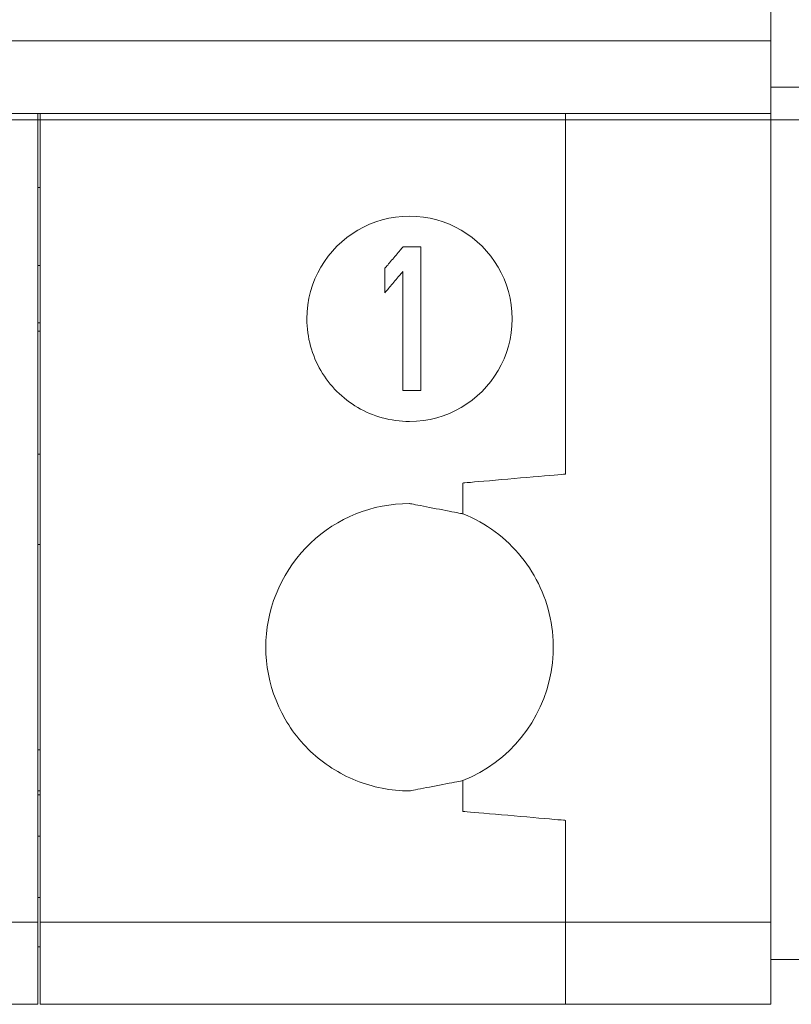
# Model space of a CAD drawing. Units: millimetres. Extents: x 283 to 8235, y -2061 to 1583.
# Drawn here: x 2034 to 2036, y 449 to 452 of the extents above; entities that cross this region are included whole.
import ezdxf
from ezdxf.enums import TextEntityAlignment as Align

# ---------------------------------------------------------------- set-up
doc = ezdxf.new("R2010")
doc.units = ezdxf.units.MM
doc.layers.add('2DE_OBJ_Eti-Apparatus', color=7, linetype='Continuous', lineweight=18)
doc.layers.add('2DE_TXTNUM', color=11, linetype='Continuous')
doc.styles.add('CP_ATTR', font='ROMANS.SHX')
doc.styles.add('CP_ELATT', font='cp_simplex.shx')

# ---------------------------------------------------------------- blocks, each defined once
blk = doc.blocks.new('2de_eti_7_13331_5nzxr25')
blk.add_lwpolyline([(26.85, -52.5), (27.021164, -52.494232), (27.189233, -52.477178), (27.353834, -52.449208), (27.514595, -52.410697), (27.671144, -52.362015), (27.823108, -52.303536), (27.970115, -52.235631), (28.111793, -52.158674), (28.247769, -52.073036), (28.37767, -51.97909), (28.501126, -51.877208), (28.617763, -51.767763), (28.727208, -51.651126), (28.82909, -51.52767), (28.923036, -51.397769), (29.008674, -51.261793), (29.085631, -51.120115), (29.153536, -50.973108), (29.212015, -50.821144), (29.260697, -50.664595), (29.299208, -50.503834), (29.327178, -50.339233), (29.344232, -50.171164), (29.35, -50), (29.344232, -49.828836), (29.327178, -49.660767), (29.299208, -49.496166), (29.260697, -49.335405), (29.212015, -49.178856), (29.153536, -49.026892), (29.085631, -48.879885), (29.008674, -48.738207), (28.923036, -48.602231), (28.82909, -48.47233), (28.727208, -48.348874), (28.617763, -48.232237), (28.501126, -48.122792), (28.37767, -48.02091), (28.247769, -47.926964), (28.111793, -47.841326), (27.970115, -47.764369), (27.823108, -47.696464), (27.671144, -47.637985), (27.514595, -47.589303), (27.353834, -47.550792), (27.189233, -47.522822), (27.021164, -47.505768), (26.85, -47.5), (26.678836, -47.505768), (26.510767, -47.522822), (26.346166, -47.550792), (26.185405, -47.589303), (26.028856, -47.637985), (25.876892, -47.696464), (25.729885, -47.764369), (25.588207, -47.841326), (25.452231, -47.926964), (25.32233, -48.02091), (25.198874, -48.122792), (25.082238, -48.232238), (24.972792, -48.348874), (24.87091, -48.47233), (24.776964, -48.602231), (24.691326, -48.738207), (24.614369, -48.879885), (24.546464, -49.026892), (24.487985, -49.178856), (24.439303, -49.335405), (24.400792, -49.496166), (24.372822, -49.660767), (24.355768, -49.828836), (24.35, -50), (24.35145, -50.085946), (24.355768, -50.171164), (24.362907, -50.255609), (24.372822, -50.339233), (24.385466, -50.42199), (24.400792, -50.503834), (24.418753, -50.584718), (24.439303, -50.664595), (24.462396, -50.743419), (24.487985, -50.821144), (24.516023, -50.897722), (24.546464, -50.973108), (24.579261, -51.047254), (24.614369, -51.120115), (24.651739, -51.191643), (24.691326, -51.261793), (24.733083, -51.330517), (24.776964, -51.397769), (24.822922, -51.463502), (24.87091, -51.52767), (24.920882, -51.590227), (24.972792, -51.651126), (25.026593, -51.71032), (25.082238, -51.767763), (25.13968, -51.823407), (25.198874, -51.877208), (25.259773, -51.929118), (25.32233, -51.97909), (25.386498, -52.027078), (25.452231, -52.073036), (25.519483, -52.116917), (25.588207, -52.158674), (25.658357, -52.198261), (25.729885, -52.235631), (25.802746, -52.270739), (25.876892, -52.303536), (25.952278, -52.333977), (26.028856, -52.362015), (26.106581, -52.387604), (26.185405, -52.410697), (26.265282, -52.431247), (26.346166, -52.449208), (26.42801, -52.464534), (26.510767, -52.477178), (26.594391, -52.487093), (26.678836, -52.494232), (26.764054, -52.49855)], close=True)
for points in [[(26.85, -54.5), (26.68012, -54.504111), (26.511662, -54.516351), (26.344871, -54.536577), (26.179992, -54.564648), (26.017271, -54.600423), (25.856954, -54.643759), (25.699285, -54.694516), (25.544509, -54.752551), (25.392873, -54.817723), (25.244622, -54.889891), (25.1, -54.968913), (24.959253, -55.054646), (24.822628, -55.14695), (24.690367, -55.245684), (24.562719, -55.350704), (24.439926, -55.46187), (24.322236, -55.579041), (24.209893, -55.702074), (24.103142, -55.830828), (24.00223, -55.965162), (23.907401, -56.104933), (23.8189, -56.25), (23.737521, -56.399179), (23.663892, -56.551189), (23.598013, -56.705749), (23.539885, -56.862574), (23.489507, -57.021382), (23.44688, -57.181889), (23.412003, -57.343812), (23.384877, -57.506868), (23.365501, -57.670773), (23.353875, -57.835245), (23.35, -58), (23.353875, -58.164755), (23.365501, -58.329227), (23.384877, -58.493132), (23.412003, -58.656188), (23.44688, -58.818111), (23.489507, -58.978618), (23.539885, -59.137426), (23.598013, -59.294251), (23.663892, -59.448811), (23.737521, -59.600821), (23.8189, -59.75), (23.862344, -59.823187), (23.907401, -59.895067), (23.95404, -59.965624), (24.00223, -60.034838), (24.051941, -60.102694), (24.103142, -60.169172), (24.155803, -60.234255), (24.209893, -60.297926), (24.265381, -60.360166), (24.322236, -60.420959), (24.380428, -60.480286), (24.439926, -60.53813), (24.5007, -60.594472), (24.562719, -60.649296), (24.625951, -60.702583), (24.690367, -60.754316), (24.755936, -60.804478), (24.822628, -60.85305), (24.89041, -60.900014), (24.959253, -60.945354), (25.029127, -60.989051), (25.1, -61.031088), (25.171842, -61.071446), (25.244622, -61.110109), (25.318309, -61.147058), (25.392873, -61.182277), (25.468284, -61.215746), (25.544509, -61.247449), (25.62152, -61.277367), (25.699285, -61.305484), (25.777773, -61.331781), (25.856954, -61.356241), (25.936797, -61.378845), (26.017271, -61.399577), (26.098347, -61.418419), (26.179992, -61.435352), (26.262177, -61.450359), (26.344871, -61.463423), (26.428043, -61.474526), (26.511662, -61.483649), (26.595698, -61.490776), (26.68012, -61.495889), (26.764898, -61.498969), (26.85, -61.5)], [(28.15, -61.2496), (28.359539, -61.15777), (28.560821, -61.053494), (28.753462, -60.937337), (28.937082, -60.809863), (29.111299, -60.671636), (29.275731, -60.52322), (29.429995, -60.365178), (29.573711, -60.198075), (29.706496, -60.022474), (29.827968, -59.838941), (29.937747, -59.648038), (30.035449, -59.450329), (30.120694, -59.24638), (30.193098, -59.036753), (30.252282, -58.822013), (30.297862, -58.602724), (30.329457, -58.379449), (30.346685, -58.152753), (30.349792, -57.961702), (30.346685, -57.847247), (30.339891, -57.733508), (30.329457, -57.620553), (30.315431, -57.508454), (30.297862, -57.397282), (30.276796, -57.287105), (30.252282, -57.177996), (30.224367, -57.070025), (30.193098, -56.963261), (30.158525, -56.857776), (30.120694, -56.753639), (30.079652, -56.650922), (30.035449, -56.549695), (29.988131, -56.450028), (29.937747, -56.351992), (29.884343, -56.255657), (29.827968, -56.161094), (29.76867, -56.068373), (29.706496, -55.977565), (29.641494, -55.888739), (29.573711, -55.801967), (29.503195, -55.71732), (29.429995, -55.634866), (29.354158, -55.554678), (29.275731, -55.476825), (29.194762, -55.401378), (29.111299, -55.328407), (29.02539, -55.257983), (28.937082, -55.190176), (28.846424, -55.125057), (28.753462, -55.062697), (28.658245, -55.003164), (28.560821, -54.946531), (28.461236, -54.892868), (28.359539, -54.842245), (28.255778, -54.794732), (28.15, -54.7504)]]:
    blk.add_lwpolyline(points)
for points in [[(35.65, -1.218519, 0), (35.65, -6.270313, 0), (35.65, -11.552315, 0), (35.65, -16.987789, 0), (35.65, -22.5, 0), (35.65, -28.012211, 0), (35.65, -33.447685, 0), (35.65, -38.729687, 0), (35.65, -43.781481, 0), (35.65, -48.526331, 0), (35.65, -52.8875, 0), (35.65, -56.788252, 0), (35.65, -60.151852, 0), (35.65, -62.901562, 0), (35.65, -64.960648, 0), (35.65, -66.252373, 0), (35.65, -66.7, 0)], [(15.63015, -43.2304, 0), (17.85, -43.2304, 0), (20.06985, -43.2304, 0), (22.258796, -43.2304, 0), (24.385938, -43.2304, 0), (26.42037, -43.2304, 0), (28.331192, -43.2304, 0), (30.0875, -43.2304, 0), (31.658391, -43.2304, 0), (33.012963, -43.2304, 0), (34.120312, -43.2304, 0), (34.949537, -43.2304, 0), (35.469734, -43.2304, 0), (35.65, -43.2304, 0)], [(15.63015, -45, 0), (17.85, -45, 0), (20.06985, -45, 0), (22.258796, -45, 0), (24.385938, -45, 0), (26.42037, -45, 0), (28.331192, -45, 0), (30.0875, -45, 0), (31.658391, -45, 0), (33.012963, -45, 0), (34.120312, -45, 0), (34.949537, -45, 0), (35.469734, -45, 0), (35.65, -45, 0)], [(17.8, -45, 0), (17.8, -45.109881, 0), (17.8, -45.426968, 0), (17.8, -45.932422, 0), (17.8, -46.607407, 0), (17.8, -47.433087, 0), (17.8, -48.390625, 0), (17.8, -49.461183, 0), (17.8, -50.625926, 0), (17.8, -51.866016, 0), (17.8, -53.162616, 0), (17.8, -54.496889, 0), (17.8, -55.85, 0), (17.8, -57.203111, 0), (17.8, -58.537384, 0), (17.8, -59.833984, 0), (17.8, -61.074074, 0), (17.8, -62.238817, 0), (17.8, -63.309375, 0), (17.8, -64.266913, 0), (17.8, -65.092593, 0), (17.8, -65.767578, 0), (17.8, -66.273032, 0), (17.8, -66.590119, 0), (17.8, -66.7, 0)], [(17.85, -66.7, 0), (17.85, -66.590119, 0), (17.85, -66.273032, 0), (17.85, -65.767578, 0), (17.85, -65.092593, 0), (17.85, -64.266913, 0), (17.85, -63.309375, 0), (17.85, -62.238817, 0), (17.85, -61.074074, 0), (17.85, -59.833984, 0), (17.85, -58.537384, 0), (17.85, -57.203111, 0), (17.85, -55.85, 0), (17.85, -54.496889, 0), (17.85, -53.162616, 0), (17.85, -51.866016, 0), (17.85, -50.625926, 0), (17.85, -49.461183, 0), (17.85, -48.390625, 0), (17.85, -47.433087, 0), (17.85, -46.607407, 0), (17.85, -45.932422, 0), (17.85, -45.426968, 0), (17.85, -45.109881, 0), (17.85, -45, 0)], [(30.65, -53.7813, 0), (30.65, -53.736835, 0), (30.65, -53.60852, 0), (30.65, -53.403979, 0), (30.65, -53.130833, 0), (30.65, -52.796707, 0), (30.65, -52.409222, 0), (30.65, -51.976001, 0), (30.65, -51.504667, 0), (30.65, -51.002842, 0), (30.65, -50.478149, 0), (30.65, -49.938211, 0), (30.65, -49.39065, 0), (30.65, -48.843089, 0), (30.65, -48.303151, 0), (30.65, -47.778458, 0), (30.65, -47.276633, 0), (30.65, -46.805299, 0), (30.65, -46.372078, 0), (30.65, -45.984593, 0), (30.65, -45.650467, 0), (30.65, -45.377321, 0), (30.65, -45.17278, 0), (30.65, -45.044465, 0), (30.65, -45, 0)], [(17.85, -46.8, 0), (17.849747, -46.8, 0), (17.849016, -46.8, 0), (17.847852, -46.8, 0), (17.846296, -46.8, 0), (17.844394, -46.8, 0), (17.842188, -46.8, 0), (17.839721, -46.8, 0), (17.837037, -46.8, 0), (17.83418, -46.8, 0), (17.831192, -46.8, 0), (17.828118, -46.8, 0), (17.825, -46.8, 0), (17.821882, -46.8, 0), (17.818808, -46.8, 0), (17.81582, -46.8, 0), (17.812963, -46.8, 0), (17.810279, -46.8, 0), (17.807813, -46.8, 0), (17.805606, -46.8, 0), (17.803704, -46.8, 0), (17.802148, -46.8, 0), (17.800984, -46.8, 0), (17.800253, -46.8, 0), (17.8, -46.8, 0)], [(26.6875, -48.25, 0), (26.685285, -48.25264, 0), (26.678892, -48.260257, 0), (26.668701, -48.2724, 0), (26.655093, -48.288615, 0), (26.638446, -48.30845, 0), (26.619141, -48.331453, 0), (26.597557, -48.357171, 0), (26.574074, -48.385152, 0), (26.549072, -48.414943, 0), (26.522931, -48.446091, 0), (26.49603, -48.478144, 0), (26.46875, -48.51065, 0), (26.44147, -48.543156, 0), (26.414569, -48.575209, 0), (26.388428, -48.606357, 0), (26.363426, -48.636148, 0), (26.339943, -48.664129, 0), (26.318359, -48.689847, 0), (26.299054, -48.71285, 0), (26.282407, -48.732685, 0), (26.268799, -48.7489, 0), (26.258608, -48.761043, 0), (26.252215, -48.76866, 0), (26.25, -48.7713, 0)], [(27.125, -48.25, 0), (27.122785, -48.25, 0), (27.116392, -48.25, 0), (27.106201, -48.25, 0), (27.092593, -48.25, 0), (27.075946, -48.25, 0), (27.056641, -48.25, 0), (27.035057, -48.25, 0), (27.011574, -48.25, 0), (26.986572, -48.25, 0), (26.960431, -48.25, 0), (26.93353, -48.25, 0), (26.90625, -48.25, 0), (26.87897, -48.25, 0), (26.852069, -48.25, 0), (26.825928, -48.25, 0), (26.800926, -48.25, 0), (26.777443, -48.25, 0), (26.755859, -48.25, 0), (26.736554, -48.25, 0), (26.719907, -48.25, 0), (26.706299, -48.25, 0), (26.696108, -48.25, 0), (26.689715, -48.25, 0), (26.6875, -48.25, 0)], [(27.125, -51.75, 0), (27.125, -51.732277, 0), (27.125, -51.681134, 0), (27.125, -51.599609, 0), (27.125, -51.490741, 0), (27.125, -51.357567, 0), (27.125, -51.203125, 0), (27.125, -51.030454, 0), (27.125, -50.842593, 0), (27.125, -50.642578, 0), (27.125, -50.433449, 0), (27.125, -50.218244, 0), (27.125, -50, 0), (27.125, -49.781756, 0), (27.125, -49.566551, 0), (27.125, -49.357422, 0), (27.125, -49.157407, 0), (27.125, -48.969546, 0), (27.125, -48.796875, 0), (27.125, -48.642433, 0), (27.125, -48.509259, 0), (27.125, -48.400391, 0), (27.125, -48.318866, 0), (27.125, -48.267723, 0), (27.125, -48.25, 0)], [(17.85, -48.7, 0), (17.849747, -48.7, 0), (17.849016, -48.7, 0), (17.847852, -48.7, 0), (17.846296, -48.7, 0), (17.844394, -48.7, 0), (17.842188, -48.7, 0), (17.839721, -48.7, 0), (17.837037, -48.7, 0), (17.83418, -48.7, 0), (17.831192, -48.7, 0), (17.828118, -48.7, 0), (17.825, -48.7, 0), (17.821882, -48.7, 0), (17.818808, -48.7, 0), (17.81582, -48.7, 0), (17.812963, -48.7, 0), (17.810279, -48.7, 0), (17.807813, -48.7, 0), (17.805606, -48.7, 0), (17.803704, -48.7, 0), (17.802148, -48.7, 0), (17.800984, -48.7, 0), (17.800253, -48.7, 0), (17.8, -48.7, 0)], [(26.25, -48.7713, 0), (26.25, -48.774316, 0), (26.25, -48.783021, 0), (26.25, -48.796896, 0), (26.25, -48.815426, 0), (26.25, -48.838092, 0), (26.25, -48.864378, 0), (26.25, -48.893767, 0), (26.25, -48.925741, 0), (26.25, -48.959783, 0), (26.25, -48.995377, 0), (26.25, -49.032005, 0), (26.25, -49.06915, 0), (26.25, -49.106295, 0), (26.25, -49.142923, 0), (26.25, -49.178517, 0), (26.25, -49.212559, 0), (26.25, -49.244533, 0), (26.25, -49.273922, 0), (26.25, -49.300208, 0), (26.25, -49.322874, 0), (26.25, -49.341404, 0), (26.25, -49.355279, 0), (26.25, -49.363984, 0), (26.25, -49.367, 0)], [(26.25, -49.367, 0), (26.252215, -49.364361, 0), (26.258608, -49.356745, 0), (26.268799, -49.344605, 0), (26.282407, -49.328393, 0), (26.299054, -49.308561, 0), (26.318359, -49.285562, 0), (26.339943, -49.259849, 0), (26.363426, -49.231874, 0), (26.388428, -49.202089, 0), (26.414569, -49.170947, 0), (26.44147, -49.1389, 0), (26.46875, -49.1064, 0), (26.49603, -49.0739, 0), (26.522931, -49.041853, 0), (26.549072, -49.010711, 0), (26.574074, -48.980926, 0), (26.597557, -48.952951, 0), (26.619141, -48.927238, 0), (26.638446, -48.904239, 0), (26.655093, -48.884407, 0), (26.668701, -48.868195, 0), (26.678892, -48.856055, 0), (26.685285, -48.848439, 0), (26.6875, -48.8458, 0)], [(26.6875, -48.8458, 0), (26.6875, -48.860506, 0), (26.6875, -48.902943, 0), (26.6875, -48.97059, 0), (26.6875, -49.060926, 0), (26.6875, -49.17143, 0), (26.6875, -49.299581, 0), (26.6875, -49.442858, 0), (26.6875, -49.598741, 0), (26.6875, -49.764707, 0), (26.6875, -49.938236, 0), (26.6875, -50.116808, 0), (26.6875, -50.2979, 0), (26.6875, -50.478992, 0), (26.6875, -50.657564, 0), (26.6875, -50.831093, 0), (26.6875, -50.997059, 0), (26.6875, -51.152942, 0), (26.6875, -51.296219, 0), (26.6875, -51.42437, 0), (26.6875, -51.534874, 0), (26.6875, -51.62521, 0), (26.6875, -51.692857, 0), (26.6875, -51.735294, 0), (26.6875, -51.75, 0)], [(17.85, -50.1, 0), (17.849747, -50.1, 0), (17.849016, -50.1, 0), (17.847852, -50.1, 0), (17.846296, -50.1, 0), (17.844394, -50.1, 0), (17.842188, -50.1, 0), (17.839721, -50.1, 0), (17.837037, -50.1, 0), (17.83418, -50.1, 0), (17.831192, -50.1, 0), (17.828118, -50.1, 0), (17.825, -50.1, 0), (17.821882, -50.1, 0), (17.818808, -50.1, 0), (17.81582, -50.1, 0), (17.812963, -50.1, 0), (17.810279, -50.1, 0), (17.807813, -50.1, 0), (17.805606, -50.1, 0), (17.803704, -50.1, 0), (17.802148, -50.1, 0), (17.800984, -50.1, 0), (17.800253, -50.1, 0), (17.8, -50.1, 0)], [(17.8, -50.3, 0), (17.800253, -50.3, 0), (17.800984, -50.3, 0), (17.802148, -50.3, 0), (17.803704, -50.3, 0), (17.805606, -50.3, 0), (17.807813, -50.3, 0), (17.810279, -50.3, 0), (17.812963, -50.3, 0), (17.81582, -50.3, 0), (17.818808, -50.3, 0), (17.821882, -50.3, 0), (17.825, -50.3, 0), (17.828118, -50.3, 0), (17.831192, -50.3, 0), (17.83418, -50.3, 0), (17.837037, -50.3, 0), (17.839721, -50.3, 0), (17.842188, -50.3, 0), (17.844394, -50.3, 0), (17.846296, -50.3, 0), (17.847852, -50.3, 0), (17.849016, -50.3, 0), (17.849747, -50.3, 0), (17.85, -50.3, 0)], [(26.6875, -51.75, 0), (26.689715, -51.75, 0), (26.696108, -51.75, 0), (26.706299, -51.75, 0), (26.719907, -51.75, 0), (26.736554, -51.75, 0), (26.755859, -51.75, 0), (26.777443, -51.75, 0), (26.800926, -51.75, 0), (26.825928, -51.75, 0), (26.852069, -51.75, 0), (26.87897, -51.75, 0), (26.90625, -51.75, 0), (26.93353, -51.75, 0), (26.960431, -51.75, 0), (26.986572, -51.75, 0), (27.011574, -51.75, 0), (27.035057, -51.75, 0), (27.056641, -51.75, 0), (27.075946, -51.75, 0), (27.092593, -51.75, 0), (27.106201, -51.75, 0), (27.116392, -51.75, 0), (27.122785, -51.75, 0), (27.125, -51.75, 0)], [(17.8, -53.3, 0), (17.800253, -53.3, 0), (17.800984, -53.3, 0), (17.802148, -53.3, 0), (17.803704, -53.3, 0), (17.805606, -53.3, 0), (17.807813, -53.3, 0), (17.810279, -53.3, 0), (17.812963, -53.3, 0), (17.81582, -53.3, 0), (17.818808, -53.3, 0), (17.821882, -53.3, 0), (17.825, -53.3, 0), (17.828118, -53.3, 0), (17.831192, -53.3, 0), (17.83418, -53.3, 0), (17.837037, -53.3, 0), (17.839721, -53.3, 0), (17.842188, -53.3, 0), (17.844394, -53.3, 0), (17.846296, -53.3, 0), (17.847852, -53.3, 0), (17.849016, -53.3, 0), (17.849747, -53.3, 0), (17.85, -53.3, 0)], [(30.65, -53.7813, 0), (30.637341, -53.782407, 0), (30.60081, -53.785603, 0), (30.542578, -53.790697, 0), (30.464815, -53.7975, 0), (30.36969, -53.805821, 0), (30.259375, -53.815472, 0), (30.136039, -53.826261, 0), (30.001852, -53.838, 0), (29.858984, -53.850498, 0), (29.709606, -53.863566, 0), (29.555888, -53.877013, 0), (29.4, -53.89065, 0), (29.244112, -53.904287, 0), (29.090394, -53.917734, 0), (28.941016, -53.930802, 0), (28.798148, -53.9433, 0), (28.663961, -53.955039, 0), (28.540625, -53.965828, 0), (28.43031, -53.975479, 0), (28.335185, -53.9838, 0), (28.257422, -53.990603, 0), (28.19919, -53.995697, 0), (28.162659, -53.998893, 0), (28.15, -54, 0)], [(28.15, -54, 0), (28.15, -54.0038, 0), (28.15, -54.014765, 0), (28.15, -54.032244, 0), (28.15, -54.055585, 0), (28.15, -54.084138, 0), (28.15, -54.11725, 0), (28.15, -54.154271, 0), (28.15, -54.194548, 0), (28.15, -54.237431, 0), (28.15, -54.282269, 0), (28.15, -54.328409, 0), (28.15, -54.3752, 0), (28.15, -54.421991, 0), (28.15, -54.468131, 0), (28.15, -54.512969, 0), (28.15, -54.555852, 0), (28.15, -54.596129, 0), (28.15, -54.63315, 0), (28.15, -54.666262, 0), (28.15, -54.694815, 0), (28.15, -54.718156, 0), (28.15, -54.735635, 0), (28.15, -54.7466, 0), (28.15, -54.7504, 0)], [(28.15, -54.7504, 0), (28.143417, -54.749132, 0), (28.124421, -54.745473, 0), (28.094141, -54.739641, 0), (28.053704, -54.731852, 0), (28.004239, -54.722324, 0), (27.946875, -54.711275, 0), (27.88274, -54.698922, 0), (27.812963, -54.685481, 0), (27.738672, -54.671172, 0), (27.660995, -54.65621, 0), (27.581062, -54.640814, 0), (27.5, -54.6252, 0), (27.418938, -54.609586, 0), (27.339005, -54.59419, 0), (27.261328, -54.579228, 0), (27.187037, -54.564919, 0), (27.11726, -54.551478, 0), (27.053125, -54.539125, 0), (26.995761, -54.528076, 0), (26.946296, -54.518548, 0), (26.905859, -54.510759, 0), (26.875579, -54.504927, 0), (26.856583, -54.501268, 0), (26.85, -54.5, 0)], [(17.8, -55.5, 0), (17.800253, -55.5, 0), (17.800984, -55.5, 0), (17.802148, -55.5, 0), (17.803704, -55.5, 0), (17.805606, -55.5, 0), (17.807813, -55.5, 0), (17.810279, -55.5, 0), (17.812963, -55.5, 0), (17.81582, -55.5, 0), (17.818808, -55.5, 0), (17.821882, -55.5, 0), (17.825, -55.5, 0), (17.828118, -55.5, 0), (17.831192, -55.5, 0), (17.83418, -55.5, 0), (17.837037, -55.5, 0), (17.839721, -55.5, 0), (17.842188, -55.5, 0), (17.844394, -55.5, 0), (17.846296, -55.5, 0), (17.847852, -55.5, 0), (17.849016, -55.5, 0), (17.849747, -55.5, 0), (17.85, -55.5, 0)], [(17.8, -60.5, 0), (17.800253, -60.5, 0), (17.800984, -60.5, 0), (17.802148, -60.5, 0), (17.803704, -60.5, 0), (17.805606, -60.5, 0), (17.807813, -60.5, 0), (17.810279, -60.5, 0), (17.812963, -60.5, 0), (17.81582, -60.5, 0), (17.818808, -60.5, 0), (17.821882, -60.5, 0), (17.825, -60.5, 0), (17.828118, -60.5, 0), (17.831192, -60.5, 0), (17.83418, -60.5, 0), (17.837037, -60.5, 0), (17.839721, -60.5, 0), (17.842188, -60.5, 0), (17.844394, -60.5, 0), (17.846296, -60.5, 0), (17.847852, -60.5, 0), (17.849016, -60.5, 0), (17.849747, -60.5, 0), (17.85, -60.5, 0)], [(28.15, -61.2496, 0), (28.143417, -61.250868, 0), (28.124421, -61.254527, 0), (28.094141, -61.260359, 0), (28.053704, -61.268148, 0), (28.004239, -61.277676, 0), (27.946875, -61.288725, 0), (27.88274, -61.301078, 0), (27.812963, -61.314519, 0), (27.738672, -61.328828, 0), (27.660995, -61.34379, 0), (27.581062, -61.359186, 0), (27.5, -61.3748, 0), (27.418938, -61.390414, 0), (27.339005, -61.40581, 0), (27.261328, -61.420772, 0), (27.187037, -61.435081, 0), (27.11726, -61.448522, 0), (27.053125, -61.460875, 0), (26.995761, -61.471924, 0), (26.946296, -61.481452, 0), (26.905859, -61.489241, 0), (26.875579, -61.495073, 0), (26.856583, -61.498732, 0), (26.85, -61.5, 0)], [(28.15, -61.2496, 0), (28.15, -61.2534, 0), (28.15, -61.264365, 0), (28.15, -61.281844, 0), (28.15, -61.305185, 0), (28.15, -61.333738, 0), (28.15, -61.36685, 0), (28.15, -61.403871, 0), (28.15, -61.444148, 0), (28.15, -61.487031, 0), (28.15, -61.531869, 0), (28.15, -61.578009, 0), (28.15, -61.6248, 0), (28.15, -61.671591, 0), (28.15, -61.717731, 0), (28.15, -61.762569, 0), (28.15, -61.805452, 0), (28.15, -61.845729, 0), (28.15, -61.88275, 0), (28.15, -61.915862, 0), (28.15, -61.944415, 0), (28.15, -61.967756, 0), (28.15, -61.985235, 0), (28.15, -61.9962, 0), (28.15, -62, 0)], [(17.8, -61.5, 0), (17.800253, -61.5, 0), (17.800984, -61.5, 0), (17.802148, -61.5, 0), (17.803704, -61.5, 0), (17.805606, -61.5, 0), (17.807813, -61.5, 0), (17.810279, -61.5, 0), (17.812963, -61.5, 0), (17.81582, -61.5, 0), (17.818808, -61.5, 0), (17.821882, -61.5, 0), (17.825, -61.5, 0), (17.828118, -61.5, 0), (17.831192, -61.5, 0), (17.83418, -61.5, 0), (17.837037, -61.5, 0), (17.839721, -61.5, 0), (17.842188, -61.5, 0), (17.844394, -61.5, 0), (17.846296, -61.5, 0), (17.847852, -61.5, 0), (17.849016, -61.5, 0), (17.849747, -61.5, 0), (17.85, -61.5, 0)], [(17.85, -61.6, 0), (17.849747, -61.6, 0), (17.849016, -61.6, 0), (17.847852, -61.6, 0), (17.846296, -61.6, 0), (17.844394, -61.6, 0), (17.842188, -61.6, 0), (17.839721, -61.6, 0), (17.837037, -61.6, 0), (17.83418, -61.6, 0), (17.831192, -61.6, 0), (17.828118, -61.6, 0), (17.825, -61.6, 0), (17.821882, -61.6, 0), (17.818808, -61.6, 0), (17.81582, -61.6, 0), (17.812963, -61.6, 0), (17.810279, -61.6, 0), (17.807813, -61.6, 0), (17.805606, -61.6, 0), (17.803704, -61.6, 0), (17.802148, -61.6, 0), (17.800984, -61.6, 0), (17.800253, -61.6, 0), (17.8, -61.6, 0)], [(28.15, -62, 0), (28.162659, -62.001107, 0), (28.19919, -62.004303, 0), (28.257422, -62.009397, 0), (28.335185, -62.0162, 0), (28.43031, -62.024521, 0), (28.540625, -62.034172, 0), (28.663961, -62.044961, 0), (28.798148, -62.0567, 0), (28.941016, -62.069198, 0), (29.090394, -62.082266, 0), (29.244112, -62.095713, 0), (29.4, -62.10935, 0), (29.555888, -62.122987, 0), (29.709606, -62.136434, 0), (29.858984, -62.149502, 0), (30.001852, -62.162, 0), (30.136039, -62.173739, 0), (30.259375, -62.184528, 0), (30.36969, -62.194179, 0), (30.464815, -62.2025, 0), (30.542578, -62.209303, 0), (30.60081, -62.214397, 0), (30.637341, -62.217593, 0), (30.65, -62.2187, 0)], [(30.65, -66.7, 0), (30.65, -66.677308, 0), (30.65, -66.611826, 0), (30.65, -66.507444, 0), (30.65, -66.368052, 0), (30.65, -66.197539, 0), (30.65, -65.999797, 0), (30.65, -65.778714, 0), (30.65, -65.538181, 0), (30.65, -65.282089, 0), (30.65, -65.014326, 0), (30.65, -64.738783, 0), (30.65, -64.45935, 0), (30.65, -64.179917, 0), (30.65, -63.904374, 0), (30.65, -63.636611, 0), (30.65, -63.380519, 0), (30.65, -63.139986, 0), (30.65, -62.918903, 0), (30.65, -62.721161, 0), (30.65, -62.550648, 0), (30.65, -62.411256, 0), (30.65, -62.306874, 0), (30.65, -62.241392, 0), (30.65, -62.2187, 0)], [(17.85, -62.6, 0), (17.849747, -62.6, 0), (17.849016, -62.6, 0), (17.847852, -62.6, 0), (17.846296, -62.6, 0), (17.844394, -62.6, 0), (17.842188, -62.6, 0), (17.839721, -62.6, 0), (17.837037, -62.6, 0), (17.83418, -62.6, 0), (17.831192, -62.6, 0), (17.828118, -62.6, 0), (17.825, -62.6, 0), (17.821882, -62.6, 0), (17.818808, -62.6, 0), (17.81582, -62.6, 0), (17.812963, -62.6, 0), (17.810279, -62.6, 0), (17.807813, -62.6, 0), (17.805606, -62.6, 0), (17.803704, -62.6, 0), (17.802148, -62.6, 0), (17.800984, -62.6, 0), (17.800253, -62.6, 0), (17.8, -62.6, 0)], [(17.8, -64.1, 0), (17.800253, -64.1, 0), (17.800984, -64.1, 0), (17.802148, -64.1, 0), (17.803704, -64.1, 0), (17.805606, -64.1, 0), (17.807813, -64.1, 0), (17.810279, -64.1, 0), (17.812963, -64.1, 0), (17.81582, -64.1, 0), (17.818808, -64.1, 0), (17.821882, -64.1, 0), (17.825, -64.1, 0), (17.828118, -64.1, 0), (17.831192, -64.1, 0), (17.83418, -64.1, 0), (17.837037, -64.1, 0), (17.839721, -64.1, 0), (17.842188, -64.1, 0), (17.844394, -64.1, 0), (17.846296, -64.1, 0), (17.847852, -64.1, 0), (17.849016, -64.1, 0), (17.849747, -64.1, 0), (17.85, -64.1, 0)], [(17.035156, -64.7, 0), (17.449769, -64.7, 0), (17.709867, -64.7, 0), (17.8, -64.7, 0)], [(17.85, -64.7, 0), (17.940133, -64.7, 0), (18.200231, -64.7, 0), (18.614844, -64.7, 0), (19.168519, -64.7, 0), (19.845804, -64.7, 0), (20.63125, -64.7, 0), (21.509404, -64.7, 0), (22.464815, -64.7, 0), (23.482031, -64.7, 0), (24.545602, -64.7, 0), (25.640075, -64.7, 0), (26.75, -64.7, 0), (27.859925, -64.7, 0), (28.954398, -64.7, 0), (30.017969, -64.7, 0), (31.035185, -64.7, 0), (31.990596, -64.7, 0), (32.86875, -64.7, 0), (33.654196, -64.7, 0), (34.331481, -64.7, 0), (34.885156, -64.7, 0), (35.299769, -64.7, 0), (35.559867, -64.7, 0), (35.65, -64.7, 0)], [(17.8, -65.3, 0), (17.800253, -65.3, 0), (17.800984, -65.3, 0), (17.802148, -65.3, 0), (17.803704, -65.3, 0), (17.805606, -65.3, 0), (17.807813, -65.3, 0), (17.810279, -65.3, 0), (17.812963, -65.3, 0), (17.81582, -65.3, 0), (17.818808, -65.3, 0), (17.821882, -65.3, 0), (17.825, -65.3, 0), (17.828118, -65.3, 0), (17.831192, -65.3, 0), (17.83418, -65.3, 0), (17.837037, -65.3, 0), (17.839721, -65.3, 0), (17.842188, -65.3, 0), (17.844394, -65.3, 0), (17.846296, -65.3, 0), (17.847852, -65.3, 0), (17.849016, -65.3, 0), (17.849747, -65.3, 0), (17.85, -65.3, 0)], [(17.035156, -66.7, 0), (17.449769, -66.7, 0), (17.709867, -66.7, 0), (17.8, -66.7, 0)], [(17.85, -66.7, 0), (17.940133, -66.7, 0), (18.200231, -66.7, 0), (18.614844, -66.7, 0), (19.168519, -66.7, 0), (19.845804, -66.7, 0), (20.63125, -66.7, 0), (21.509404, -66.7, 0), (22.464815, -66.7, 0), (23.482031, -66.7, 0), (24.545602, -66.7, 0), (25.640075, -66.7, 0), (26.75, -66.7, 0), (27.859925, -66.7, 0), (28.954398, -66.7, 0), (30.017969, -66.7, 0), (31.035185, -66.7, 0), (31.990596, -66.7, 0), (32.86875, -66.7, 0), (33.654196, -66.7, 0), (34.331481, -66.7, 0), (34.885156, -66.7, 0), (35.299769, -66.7, 0), (35.559867, -66.7, 0), (35.65, -66.7, 0)]]:
    blk.add_polyline3d(points)
at = {"linetype": 'ByBlock', "style": 'CP_ATTR', "flags": 9}
for tag, p in [('ORDER-NO', (-0.091096, -0.018844)), ('FUNCTION', (-0.09109, -0.019124)), ('PRODUCER', (-0.091086, -0.018956)), ('ARTICLE-1', (-0.09107, -0.019049)), ('GROUP', (-0.091069, -0.018559)), ('ARTICLE', (-0.091064, -0.018651)), ('PRODUCT-TYPE', (-0.091071, -0.018738)), ('NUMBER', (-0.091058, -0.018471)), ('NAME', (-0.091048, -0.018368)), ('CHARACTER', (-0.090714, -0.018643)), ('EL-STATUS', (-0.090712, -0.019121)), ('LINK', (-0.090675, -0.018553)), ('ARTICLE-2', (-0.090663, -0.019049)), ('CURRENT', (-0.090646, -0.018368)), ('VOLTAGE', (-0.090594, -0.018941)), ('POWER', (-0.090578, -0.018842)), ('OTHER', (-0.090547, -0.018464)), ('WEIGHT', (-0.090415, -0.018745)), ('IP', (-0.09039, -0.018559))]:
    blk.add_attdef(tag, text='', height=0.00005, dxfattribs=at).set_placement(p, align=Align.MIDDLE_LEFT)
at = {"layer": '2DE_TXTNUM', "style": 'CP_ELATT', "width": 0.8}
blk.add_attdef('TAG', (19.037889, 30.69294), '', height=2.5, rotation=90, dxfattribs=at)
blk = doc.blocks.new('2de_eti_7_0710_z4nazuw')
for p, q in [((0, -66.25), (0, 21.25)), ((36, -45), (0, -45)), ((36, -66.25), (0, -66.25))]:
    blk.add_line(p, q)
at = {"linetype": 'ByBlock', "style": 'CP_ATTR', "flags": 9}
for tag, p in [('NAME', (-0.011, -0.004)), ('NUMBER', (-0.011, -0.004)), ('GROUP', (-0.011, -0.004)), ('ARTICLE', (-0.011, -0.004)), ('PRODUCT-TYPE', (-0.011, -0.004)), ('ORDER-NO', (-0.011, -0.004)), ('PRODUCER', (-0.011, -0.004)), ('ARTICLE-1', (-0.011, -0.005)), ('FUNCTION', (-0.011, -0.005)), ('VOLTAGE', (-0.01, -0.004)), ('POWER', (-0.01, -0.004)), ('CHARACTER', (-0.01, -0.004)), ('OTHER', (-0.01, -0.004)), ('LINK', (-0.01, -0.004)), ('CURRENT', (-0.01, -0.004)), ('IP', (-0.01, -0.004)), ('WEIGHT', (-0.01, -0.004)), ('ARTICLE-2', (-0.01, -0.005)), ('EL-STATUS', (-0.01, -0.005))]:
    blk.add_attdef(tag, text='', height=0.00005, dxfattribs=at).set_placement(p, align=Align.MIDDLE_LEFT)
at = {"layer": '2DE_TXTNUM', "style": 'CP_ELATT', "width": 0.8}
blk.add_attdef('TAG', text='', height=2.5, rotation=90, dxfattribs=at).set_placement((18.5, 27.6), align=Align.MIDDLE_LEFT)
blk = doc.blocks.new('2de_eti_7_4129_zm8u4z4')
blk.add_line((59, 157), (491, 157))
at = {"linetype": 'ByBlock', "style": 'CP_ATTR', "flags": 9}
for tag, p in [('NAME', (-0.011, -0.004)), ('NUMBER', (-0.011, -0.004)), ('GROUP', (-0.011, -0.004)), ('ARTICLE', (-0.011, -0.004)), ('PRODUCT-TYPE', (-0.011, -0.004)), ('ORDER-NO', (-0.011, -0.004)), ('PRODUCER', (-0.011, -0.004)), ('ARTICLE-1', (-0.011, -0.005)), ('FUNCTION', (-0.011, -0.005)), ('VOLTAGE', (-0.01, -0.004)), ('POWER', (-0.01, -0.004)), ('CHARACTER', (-0.01, -0.004)), ('OTHER', (-0.01, -0.004)), ('LINK', (-0.01, -0.004)), ('CURRENT', (-0.01, -0.004)), ('IP', (-0.01, -0.004)), ('WEIGHT', (-0.01, -0.004)), ('ARTICLE-2', (-0.01, -0.005)), ('EL-STATUS', (-0.01, -0.005))]:
    blk.add_attdef(tag, text='', height=0.00005, dxfattribs=at).set_placement(p, align=Align.MIDDLE_LEFT)

msp = doc.modelspace()

# ---------------------------------------------------------------- block references
at = {"layer": '2DE_OBJ_Eti-Apparatus', "xscale": 0.1, "yscale": 0.1, "zscale": 0.1}
for name, p in [('2de_eti_7_4129_zm8u4z4', (2010.4475, 435.7149)), ('2de_eti_7_13331_5nzxr25', (2032.6739, 455.9301)), ('2de_eti_7_0710_z4nazuw', (2036.2389, 455.9945))]:
    msp.add_blockref(name, p, dxfattribs=at)

doc.saveas('drawing.dxf')
